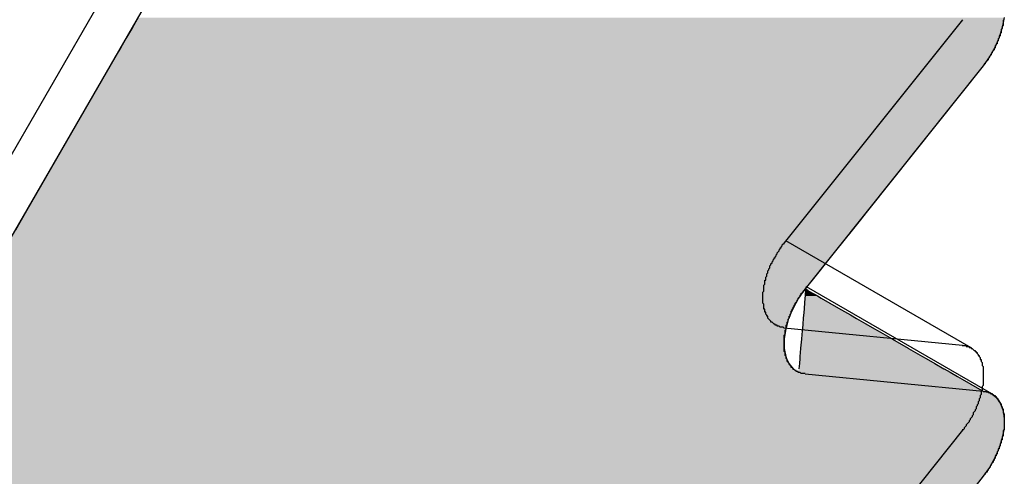
# Model space of a CAD drawing. Extents: x 23.6 to 53.2, y 17.8 to 37.
# Drawn here: x 50.8 to 50.9, y 23 to 23 of the extents above; entities that cross this region are included whole.
import ezdxf

# ---------------------------------------------------------------- set-up
doc = ezdxf.new("R2010")
doc.units = 0
doc.header["$MEASUREMENT"] = 0
doc.layers.add('GRID', color=2, linetype='CONTINUOUS')
doc.layers.add('HATCH', color=2, linetype='CONTINUOUS')

# ---------------------------------------------------------------- blocks, each defined once
blk = doc.blocks.new('*U50')
at = {"layer": 'HATCH', "linetype": 'Continuous'}
for p, q in [((50.789443, 23.037701), (50.788883, 23.036731)), ((50.875577, 23.037701), (50.875408, 23.036731)), ((50.788883, 23.036731), (50.788307, 23.035734)), ((50.875408, 23.036731), (50.875105, 23.035734)), ((50.788307, 23.035734), (50.787734, 23.034741)), ((50.875105, 23.035734), (50.874678, 23.034741)), ((50.787734, 23.034741), (50.787183, 23.033788)), ((50.874678, 23.034741), (50.87414, 23.033788)), ((50.787183, 23.033788), (50.786673, 23.032904)), ((50.87414, 23.033788), (50.87351, 23.032904)), ((50.786673, 23.032904), (50.778346, 23.01848)), ((50.87351, 23.032904), (50.861989, 23.01848)), ((50.778346, 23.01848), (50.777816, 23.017563)), ((50.861989, 23.01848), (50.861257, 23.017563)), ((50.777816, 23.017563), (50.777244, 23.016571)), ((50.861257, 23.017563), (50.860465, 23.016571)), ((50.860465, 23.016571), (50.859641, 23.015541)), ((50.859641, 23.015541), (50.858817, 23.014508)), ((50.858817, 23.014508), (50.85802, 23.013511)), ((50.85802, 23.013511), (50.85728, 23.012584)), ((50.85728, 23.012584), (50.856623, 23.011761)), ((50.856623, 23.011761), (50.856072, 23.011072)), ((50.855664, 23.01054), (50.855412, 23.010185)), ((50.855768, 23.010687), (50.855664, 23.01054)), ((50.855794, 23.010724), (50.855768, 23.010687)), ((50.855857, 23.010687), (50.855794, 23.010724)), ((50.855844, 23.01054), (50.855814, 23.010185)), ((50.855857, 23.010687), (50.855844, 23.01054)), ((50.85586, 23.010724), (50.855857, 23.010687)), ((50.856113, 23.01054), (50.855857, 23.010687)), ((50.855876, 23.010909), (50.85586, 23.010724)), ((50.855971, 23.010945), (50.855942, 23.010909)), ((50.856072, 23.011072), (50.855971, 23.010945)), ((50.856113, 23.01054), (50.85673, 23.010185)), ((50.855142, 23.009806), (50.854591, 23.008815)), ((50.855295, 23.010021), (50.855142, 23.009806)), ((50.855412, 23.010185), (50.855295, 23.010021)), ((50.855781, 23.009806), (50.855695, 23.008815)), ((50.855799, 23.010021), (50.855781, 23.009806)), ((50.855814, 23.010185), (50.855799, 23.010021)), ((50.85673, 23.010185), (50.857017, 23.010021)), ((50.857017, 23.010021), (50.85739, 23.009806)), ((50.85739, 23.009806), (50.859115, 23.008815)), ((50.854373, 23.008296), (50.854304, 23.008131)), ((50.854591, 23.008815), (50.854373, 23.008296)), ((50.85565, 23.008296), (50.855636, 23.008131)), ((50.855695, 23.008815), (50.85565, 23.008296)), ((50.859115, 23.008815), (50.860017, 23.008296)), ((50.860017, 23.008296), (50.860304, 23.008131)), ((50.854157, 23.007776), (50.854004, 23.007245)), ((50.854159, 23.007784), (50.854157, 23.007776)), ((50.854304, 23.008131), (50.854159, 23.007784)), ((50.855605, 23.007776), (50.855559, 23.007245)), ((50.855606, 23.007784), (50.855605, 23.007776)), ((50.855636, 23.008131), (50.855606, 23.007784)), ((50.860304, 23.008131), (50.860907, 23.007784)), ((50.860907, 23.007784), (50.86092, 23.007776)), ((50.86092, 23.007776), (50.861845, 23.007245)), ((50.853832, 23.006555), (50.853711, 23.005754)), ((50.853862, 23.006752), (50.853832, 23.006555)), ((50.854004, 23.007245), (50.853862, 23.006752)), ((50.8555, 23.006555), (50.85543, 23.005754)), ((50.855517, 23.006752), (50.8555, 23.006555)), ((50.855559, 23.007245), (50.855517, 23.006752)), ((50.861845, 23.007245), (50.862703, 23.006752)), ((50.862703, 23.006752), (50.863045, 23.006555)), ((50.863045, 23.006555), (50.864438, 23.005754)), ((50.853711, 23.005754), (50.853711, 23.005732)), ((50.853711, 23.005732), (50.853711, 23.004828)), ((50.855428, 23.005732), (50.85535, 23.004828)), ((50.85543, 23.005754), (50.855428, 23.005732)), ((50.864438, 23.005754), (50.864476, 23.005732)), ((50.864476, 23.005732), (50.86605, 23.004828)), ((50.853711, 23.004828), (50.853715, 23.004806)), ((50.853715, 23.004806), (50.853862, 23.004005)), ((50.855348, 23.004806), (50.855279, 23.004005)), ((50.85535, 23.004828), (50.855348, 23.004806)), ((50.86605, 23.004828), (50.866088, 23.004806)), ((50.866088, 23.004806), (50.867482, 23.004005)), ((50.853862, 23.004005), (50.853946, 23.003808)), ((50.853946, 23.003808), (50.854159, 23.003315)), ((50.855262, 23.003808), (50.855219, 23.003315)), ((50.855279, 23.004005), (50.855262, 23.003808)), ((50.867482, 23.004005), (50.867823, 23.003808)), ((50.867823, 23.003808), (50.868681, 23.003315)), ((50.854159, 23.003315), (50.854591, 23.002783)), ((50.854591, 23.002783), (50.854603, 23.002776)), ((50.855173, 23.002783), (50.855172, 23.002776)), ((50.855219, 23.003315), (50.855173, 23.002783)), ((50.868681, 23.003315), (50.869606, 23.002783)), ((50.869606, 23.002783), (50.869619, 23.002776)), ((50.869619, 23.002776), (50.870223, 23.002429)), ((50.870223, 23.002429), (50.870945, 23.002014)), ((50.870945, 23.002014), (50.871412, 23.001745)), ((50.871412, 23.001745), (50.873137, 23.000754)), ((50.873137, 23.000754), (50.87351, 23.000539)), ((50.87351, 23.000539), (50.873961, 23.000449)), ((50.873961, 23.000449), (50.874369, 23.00027)), ((50.874369, 23.00027), (50.874865, 22.999869)), ((50.874865, 22.999869), (50.874886, 22.999836)), ((50.874886, 22.999836), (50.875243, 22.999308)), ((50.875243, 22.999308), (50.875493, 22.998606)), ((50.875493, 22.998606), (50.875606, 22.997786)), ((50.875606, 22.997786), (50.875577, 22.996876)), ((50.875577, 22.996876), (50.875408, 22.995906)), ((50.875408, 22.995906), (50.875105, 22.994909)), ((50.875105, 22.994909), (50.874678, 22.993917)), ((50.874678, 22.993917), (50.87414, 22.992963)), ((50.87414, 22.992963), (50.87351, 22.99208)), ((50.87351, 22.99208), (50.861989, 22.977655))]:
    blk.add_line(p, q, dxfattribs=at)
for points in [[(50.789443, 23.037701), (50.788883, 23.036731), (50.875408, 23.036731)], [(50.788883, 23.036731), (50.788307, 23.035734), (50.875105, 23.035734)], [(50.788307, 23.035734), (50.787734, 23.034741), (50.874678, 23.034741)], [(50.787734, 23.034741), (50.787183, 23.033788), (50.87414, 23.033788)], [(50.787183, 23.033788), (50.786673, 23.032904), (50.87351, 23.032904)], [(50.786673, 23.032904), (50.778346, 23.01848), (50.861989, 23.01848)], [(50.778346, 23.01848), (50.777816, 23.017563), (50.861257, 23.017563)], [(50.777816, 23.017563), (50.777244, 23.016571), (50.860465, 23.016571)], [(50.777244, 23.016571), (50.776649, 23.015541), (50.859641, 23.015541)], [(50.776649, 23.015541), (50.776053, 23.014508), (50.858817, 23.014508)], [(50.776053, 23.014508), (50.775477, 23.013511), (50.85802, 23.013511)], [(50.775477, 23.013511), (50.774942, 23.012584), (50.85728, 23.012584)], [(50.774942, 23.012584), (50.774467, 23.011761), (50.856623, 23.011761)], [(50.774467, 23.011761), (50.774068, 23.011072), (50.856072, 23.011072)], [(50.773761, 23.01054), (50.773557, 23.010185), (50.855412, 23.010185)], [(50.773846, 23.010687), (50.773761, 23.01054), (50.855664, 23.01054)], [(50.773867, 23.010724), (50.773846, 23.010687), (50.855768, 23.010687)], [(50.773974, 23.010909), (50.773867, 23.010724), (50.85586, 23.010724)], [(50.773995, 23.010945), (50.773974, 23.010909), (50.855876, 23.010909)], [(50.774068, 23.011072), (50.773995, 23.010945), (50.855971, 23.010945)], [(50.855844, 23.01054), (50.855814, 23.010185), (50.85673, 23.010185)], [(50.855857, 23.010687), (50.855844, 23.01054), (50.856113, 23.01054)], [(50.773338, 23.009806), (50.772765, 23.008815), (50.854591, 23.008815)], [(50.773461, 23.010021), (50.773338, 23.009806), (50.855142, 23.009806)], [(50.773557, 23.010185), (50.773461, 23.010021), (50.855295, 23.010021)], [(50.855781, 23.009806), (50.855695, 23.008815), (50.859115, 23.008815)], [(50.855799, 23.010021), (50.855781, 23.009806), (50.85739, 23.009806)], [(50.855814, 23.010185), (50.855799, 23.010021), (50.857017, 23.010021)], [(50.772466, 23.008296), (50.772371, 23.008131), (50.854304, 23.008131)], [(50.772765, 23.008815), (50.772466, 23.008296), (50.854373, 23.008296)], [(50.85565, 23.008296), (50.855636, 23.008131), (50.860304, 23.008131)], [(50.855695, 23.008815), (50.85565, 23.008296), (50.860017, 23.008296)], [(50.772166, 23.007776), (50.771859, 23.007245), (50.854004, 23.007245)], [(50.77217, 23.007784), (50.772166, 23.007776), (50.854157, 23.007776)], [(50.772371, 23.008131), (50.77217, 23.007784), (50.854159, 23.007784)], [(50.855605, 23.007776), (50.855559, 23.007245), (50.861845, 23.007245)], [(50.855606, 23.007784), (50.855605, 23.007776), (50.86092, 23.007776)], [(50.855636, 23.008131), (50.855606, 23.007784), (50.860907, 23.007784)], [(50.771461, 23.006555), (50.770998, 23.005754), (50.853711, 23.005754)], [(50.771574, 23.006752), (50.771461, 23.006555), (50.853832, 23.006555)], [(50.771859, 23.007245), (50.771574, 23.006752), (50.853862, 23.006752)], [(50.8555, 23.006555), (50.85543, 23.005754), (50.864438, 23.005754)], [(50.855517, 23.006752), (50.8555, 23.006555), (50.863045, 23.006555)], [(50.855559, 23.007245), (50.855517, 23.006752), (50.862703, 23.006752)], [(50.770986, 23.005732), (50.770463, 23.004828), (50.853711, 23.004828)], [(50.770998, 23.005754), (50.770986, 23.005732), (50.853711, 23.005732)], [(50.855428, 23.005732), (50.85535, 23.004828), (50.86605, 23.004828)], [(50.85543, 23.005754), (50.855428, 23.005732), (50.864476, 23.005732)], [(50.770451, 23.004806), (50.769988, 23.004005), (50.853862, 23.004005)], [(50.770463, 23.004828), (50.770451, 23.004806), (50.853715, 23.004806)], [(50.855348, 23.004806), (50.855279, 23.004005), (50.867482, 23.004005)], [(50.85535, 23.004828), (50.855348, 23.004806), (50.866088, 23.004806)], [(50.769875, 23.003808), (50.76959, 23.003315), (50.854159, 23.003315)], [(50.769988, 23.004005), (50.769875, 23.003808), (50.853946, 23.003808)], [(50.855262, 23.003808), (50.855219, 23.003315), (50.868681, 23.003315)], [(50.855279, 23.004005), (50.855262, 23.003808), (50.867823, 23.003808)], [(50.769078, 23.002429), (50.768839, 23.002014), (50.870945, 23.002014)], [(50.769279, 23.002776), (50.769078, 23.002429), (50.855142, 23.002429)], [(50.769283, 23.002783), (50.769279, 23.002776), (50.854603, 23.002776)], [(50.76959, 23.003315), (50.769283, 23.002783), (50.854591, 23.002783)], [(50.855172, 23.002776), (50.855142, 23.002429), (50.870223, 23.002429)], [(50.855173, 23.002783), (50.855172, 23.002776), (50.869619, 23.002776)], [(50.855219, 23.003315), (50.855173, 23.002783), (50.869606, 23.002783)], [(50.768839, 23.002014), (50.768839, 23.001745), (50.871412, 23.001745)], [(50.768839, 23.001745), (50.768839, 23.000754), (50.873137, 23.000754)], [(50.768839, 23.000754), (50.768839, 23.000539), (50.87351, 23.000539)], [(50.768839, 23.000539), (50.768839, 23.000449), (50.873961, 23.000449)], [(50.768839, 23.000449), (50.768839, 23.00027), (50.874369, 23.00027)], [(50.768839, 23.00027), (50.768839, 22.999869), (50.874865, 22.999869)], [(50.768839, 22.999869), (50.768839, 22.999836), (50.874886, 22.999836)], [(50.768839, 22.999836), (50.768839, 22.999308), (50.875243, 22.999308)], [(50.768839, 22.999308), (50.768839, 22.998606), (50.875493, 22.998606)], [(50.768839, 22.998606), (50.768839, 22.997786), (50.875606, 22.997786)], [(50.768839, 22.997786), (50.768839, 22.996876), (50.875577, 22.996876)], [(50.768839, 22.996876), (50.768839, 22.995906), (50.875408, 22.995906)], [(50.768839, 22.995906), (50.768839, 22.994909), (50.875105, 22.994909)], [(50.768839, 22.994909), (50.768839, 22.993917), (50.874678, 22.993917)], [(50.768839, 22.993917), (50.768839, 22.992963), (50.87414, 22.992963)], [(50.768839, 22.992963), (50.768839, 22.99208), (50.87351, 22.99208)], [(50.768839, 22.99208), (50.768839, 22.977655), (50.861989, 22.977655)]]:
    blk.add_solid(points, dxfattribs=at)
at = {"layer": 'HATCH', "linetype": 'Continuous', "extrusion": (0, 0, -1)}
for points in [[(-50.789443, 23.037701), (-50.875577, 23.037701), (-50.875408, 23.036731)], [(-50.788883, 23.036731), (-50.875408, 23.036731), (-50.875105, 23.035734)], [(-50.788307, 23.035734), (-50.875105, 23.035734), (-50.874678, 23.034741)], [(-50.787734, 23.034741), (-50.874678, 23.034741), (-50.87414, 23.033788)], [(-50.787183, 23.033788), (-50.87414, 23.033788), (-50.87351, 23.032904)], [(-50.786673, 23.032904), (-50.87351, 23.032904), (-50.861989, 23.01848)], [(-50.778346, 23.01848), (-50.861989, 23.01848), (-50.861257, 23.017563)], [(-50.777816, 23.017563), (-50.861257, 23.017563), (-50.860465, 23.016571)], [(-50.777244, 23.016571), (-50.860465, 23.016571), (-50.859641, 23.015541)], [(-50.776649, 23.015541), (-50.859641, 23.015541), (-50.858817, 23.014508)], [(-50.776053, 23.014508), (-50.858817, 23.014508), (-50.85802, 23.013511)], [(-50.775477, 23.013511), (-50.85802, 23.013511), (-50.85728, 23.012584)], [(-50.774942, 23.012584), (-50.85728, 23.012584), (-50.856623, 23.011761)], [(-50.774467, 23.011761), (-50.856623, 23.011761), (-50.856072, 23.011072)], [(-50.773761, 23.01054), (-50.855664, 23.01054), (-50.855412, 23.010185)], [(-50.773846, 23.010687), (-50.855768, 23.010687), (-50.855664, 23.01054)], [(-50.773867, 23.010724), (-50.855794, 23.010724), (-50.855768, 23.010687)], [(-50.773974, 23.010909), (-50.855876, 23.010909), (-50.85586, 23.010724)], [(-50.773995, 23.010945), (-50.855879, 23.010945), (-50.855876, 23.010909)], [(-50.774068, 23.011072), (-50.856072, 23.011072), (-50.855971, 23.010945)], [(-50.855794, 23.010724), (-50.85586, 23.010724), (-50.855857, 23.010687)], [(-50.855844, 23.01054), (-50.856113, 23.01054), (-50.85673, 23.010185)], [(-50.855879, 23.010945), (-50.855971, 23.010945), (-50.855942, 23.010909)], [(-50.773338, 23.009806), (-50.855142, 23.009806), (-50.854591, 23.008815)], [(-50.773461, 23.010021), (-50.855295, 23.010021), (-50.855142, 23.009806)], [(-50.773557, 23.010185), (-50.855412, 23.010185), (-50.855295, 23.010021)], [(-50.855781, 23.009806), (-50.85739, 23.009806), (-50.859115, 23.008815)], [(-50.855799, 23.010021), (-50.857017, 23.010021), (-50.85739, 23.009806)], [(-50.855814, 23.010185), (-50.85673, 23.010185), (-50.857017, 23.010021)], [(-50.772466, 23.008296), (-50.854373, 23.008296), (-50.854304, 23.008131)], [(-50.772765, 23.008815), (-50.854591, 23.008815), (-50.854373, 23.008296)], [(-50.85565, 23.008296), (-50.860017, 23.008296), (-50.860304, 23.008131)], [(-50.855695, 23.008815), (-50.859115, 23.008815), (-50.860017, 23.008296)], [(-50.772166, 23.007776), (-50.854157, 23.007776), (-50.854004, 23.007245)], [(-50.77217, 23.007784), (-50.854159, 23.007784), (-50.854157, 23.007776)], [(-50.772371, 23.008131), (-50.854304, 23.008131), (-50.854159, 23.007784)], [(-50.855605, 23.007776), (-50.86092, 23.007776), (-50.861845, 23.007245)], [(-50.855606, 23.007784), (-50.860907, 23.007784), (-50.86092, 23.007776)], [(-50.855636, 23.008131), (-50.860304, 23.008131), (-50.860907, 23.007784)], [(-50.771461, 23.006555), (-50.853832, 23.006555), (-50.853711, 23.005754)], [(-50.771574, 23.006752), (-50.853862, 23.006752), (-50.853832, 23.006555)], [(-50.771859, 23.007245), (-50.854004, 23.007245), (-50.853862, 23.006752)], [(-50.8555, 23.006555), (-50.863045, 23.006555), (-50.864438, 23.005754)], [(-50.855517, 23.006752), (-50.862703, 23.006752), (-50.863045, 23.006555)], [(-50.855559, 23.007245), (-50.861845, 23.007245), (-50.862703, 23.006752)], [(-50.770986, 23.005732), (-50.853711, 23.005732), (-50.853711, 23.004828)], [(-50.770998, 23.005754), (-50.853711, 23.005754), (-50.853711, 23.005732)], [(-50.855428, 23.005732), (-50.864476, 23.005732), (-50.86605, 23.004828)], [(-50.85543, 23.005754), (-50.864438, 23.005754), (-50.864476, 23.005732)], [(-50.770451, 23.004806), (-50.853715, 23.004806), (-50.853862, 23.004005)], [(-50.770463, 23.004828), (-50.853711, 23.004828), (-50.853715, 23.004806)], [(-50.855348, 23.004806), (-50.866088, 23.004806), (-50.867482, 23.004005)], [(-50.85535, 23.004828), (-50.86605, 23.004828), (-50.866088, 23.004806)], [(-50.769875, 23.003808), (-50.853946, 23.003808), (-50.854159, 23.003315)], [(-50.769988, 23.004005), (-50.853862, 23.004005), (-50.853946, 23.003808)], [(-50.855262, 23.003808), (-50.867823, 23.003808), (-50.868681, 23.003315)], [(-50.855279, 23.004005), (-50.867482, 23.004005), (-50.867823, 23.003808)], [(-50.769078, 23.002429), (-50.870223, 23.002429), (-50.870945, 23.002014)], [(-50.769279, 23.002776), (-50.854603, 23.002776), (-50.855142, 23.002429)], [(-50.769283, 23.002783), (-50.854591, 23.002783), (-50.854603, 23.002776)], [(-50.76959, 23.003315), (-50.854159, 23.003315), (-50.854591, 23.002783)], [(-50.855172, 23.002776), (-50.869619, 23.002776), (-50.870223, 23.002429)], [(-50.855173, 23.002783), (-50.869606, 23.002783), (-50.869619, 23.002776)], [(-50.855219, 23.003315), (-50.868681, 23.003315), (-50.869606, 23.002783)], [(-50.768839, 23.002014), (-50.870945, 23.002014), (-50.871412, 23.001745)], [(-50.768839, 23.001745), (-50.871412, 23.001745), (-50.873137, 23.000754)], [(-50.768839, 23.000754), (-50.873137, 23.000754), (-50.87351, 23.000539)], [(-50.768839, 23.000539), (-50.87351, 23.000539), (-50.873961, 23.000449)], [(-50.768839, 23.000449), (-50.873961, 23.000449), (-50.874369, 23.00027)], [(-50.768839, 23.00027), (-50.874369, 23.00027), (-50.874865, 22.999869)], [(-50.768839, 22.999869), (-50.874865, 22.999869), (-50.874886, 22.999836)], [(-50.768839, 22.999836), (-50.874886, 22.999836), (-50.875243, 22.999308)], [(-50.768839, 22.999308), (-50.875243, 22.999308), (-50.875493, 22.998606)], [(-50.768839, 22.998606), (-50.875493, 22.998606), (-50.875606, 22.997786)], [(-50.768839, 22.997786), (-50.875606, 22.997786), (-50.875577, 22.996876)], [(-50.768839, 22.996876), (-50.875577, 22.996876), (-50.875408, 22.995906)], [(-50.768839, 22.995906), (-50.875408, 22.995906), (-50.875105, 22.994909)], [(-50.768839, 22.994909), (-50.875105, 22.994909), (-50.874678, 22.993917)], [(-50.768839, 22.993917), (-50.874678, 22.993917), (-50.87414, 22.992963)], [(-50.768839, 22.992963), (-50.87414, 22.992963), (-50.87351, 22.99208)], [(-50.768839, 22.99208), (-50.87351, 22.99208), (-50.861989, 22.977655)]]:
    blk.add_solid(points, dxfattribs=at)

msp = doc.modelspace()

# ---------------------------------------------------------------- linework, layer by layer
at = {"layer": 'GRID', "extrusion": (-1.13e-14, 0.816497, 0.57735)}
for p, q in [((50.766768, 23.006592), (50.802123, 23.067829)), ((50.768839, 23.002014), (50.804194, 23.063251)), ((50.871439, 23.037482), (50.853723, 23.015301)), ((50.87351, 23.032904), (50.855794, 23.010724)), ((50.872298, 23.004848), (50.853871, 23.015487)), ((50.874369, 23.00027), (50.855942, 23.010909)), ((50.853723, 23.006842), (50.871439, 23.005117)), ((50.855794, 23.002264), (50.87351, 23.000539)), ((50.871439, 22.996657), (50.853723, 22.974476))]:
    msp.add_line(p, q, dxfattribs=at)
at = {"layer": 'GRID'}
for points in [[(50.8756, 23.0375, 0), (50.8755, 23.0374, 0), (50.8755, 23.0374, 0), (50.8755, 23.0373, 0), (50.8755, 23.0372, 0), (50.8755, 23.0371, 0), (50.8755, 23.037, 0), (50.8755, 23.0369, 0), (50.8754, 23.0368, 0), (50.8754, 23.0367, 0), (50.8754, 23.0367, 0), (50.8754, 23.0366, 0), (50.8753, 23.0365, 0), (50.8753, 23.0364, 0), (50.8753, 23.0363, 0), (50.8753, 23.0362, 0), (50.8752, 23.0361, 0), (50.8752, 23.036, 0), (50.8752, 23.0359, 0), (50.8751, 23.0359, 0), (50.8751, 23.0358, 0), (50.8751, 23.0357, 0), (50.875, 23.0356, 0), (50.875, 23.0355, 0), (50.875, 23.0354, 0), (50.8749, 23.0353, 0), (50.8749, 23.0352, 0), (50.8749, 23.0351, 0), (50.8748, 23.0351, 0), (50.8748, 23.035, 0), (50.8747, 23.0349, 0), (50.8747, 23.0348, 0), (50.8747, 23.0347, 0), (50.8746, 23.0346, 0), (50.8746, 23.0345, 0), (50.8745, 23.0344, 0), (50.8745, 23.0344, 0), (50.8744, 23.0343, 0), (50.8744, 23.0342, 0), (50.8743, 23.0341, 0), (50.8743, 23.034, 0), (50.8742, 23.0339, 0), (50.8742, 23.0339, 0), (50.8741, 23.0338, 0), (50.8741, 23.0337, 0), (50.874, 23.0336, 0), (50.874, 23.0335, 0), (50.8739, 23.0334, 0), (50.8739, 23.0334, 0), (50.8738, 23.0333, 0), (50.8737, 23.0332, 0), (50.8737, 23.0331, 0), (50.8736, 23.0331, 0), (50.8736, 23.033, 0), (50.8735, 23.0329, 0)], [(50.8537, 23.0068, 0), (50.8537, 23.0068, 0), (50.8536, 23.0069, 0), (50.8535, 23.0069, 0), (50.8535, 23.0069, 0), (50.8534, 23.0069, 0), (50.8534, 23.0069, 0), (50.8533, 23.0069, 0), (50.8533, 23.0069, 0), (50.8532, 23.007, 0), (50.8532, 23.007, 0), (50.8531, 23.007, 0), (50.8531, 23.007, 0), (50.853, 23.007, 0), (50.853, 23.0071, 0), (50.8529, 23.0071, 0), (50.8529, 23.0071, 0), (50.8528, 23.0071, 0), (50.8528, 23.0072, 0), (50.8527, 23.0072, 0), (50.8527, 23.0072, 0), (50.8526, 23.0073, 0), (50.8526, 23.0073, 0), (50.8525, 23.0074, 0), (50.8525, 23.0074, 0), (50.8524, 23.0074, 0), (50.8524, 23.0075, 0), (50.8524, 23.0075, 0), (50.8523, 23.0076, 0), (50.8523, 23.0076, 0), (50.8523, 23.0076, 0), (50.8522, 23.0077, 0), (50.8522, 23.0077, 0), (50.8521, 23.0078, 0), (50.8521, 23.0078, 0), (50.8521, 23.0079, 0), (50.8521, 23.008, 0), (50.852, 23.008, 0), (50.852, 23.0081, 0), (50.852, 23.0081, 0), (50.8519, 23.0082, 0), (50.8519, 23.0082, 0), (50.8519, 23.0083, 0), (50.8519, 23.0084, 0), (50.8518, 23.0084, 0), (50.8518, 23.0085, 0), (50.8518, 23.0085, 0), (50.8518, 23.0086, 0), (50.8518, 23.0087, 0), (50.8517, 23.0087, 0), (50.8517, 23.0088, 0), (50.8517, 23.0089, 0), (50.8517, 23.009, 0), (50.8517, 23.009, 0), (50.8517, 23.0091, 0), (50.8517, 23.0092, 0), (50.8517, 23.0092, 0), (50.8516, 23.0093, 0), (50.8516, 23.0094, 0), (50.8516, 23.0095, 0), (50.8516, 23.0095, 0), (50.8516, 23.0096, 0), (50.8516, 23.0097, 0), (50.8516, 23.0098, 0), (50.8516, 23.0099, 0), (50.8516, 23.0099, 0), (50.8516, 23.01, 0), (50.8516, 23.0101, 0), (50.8516, 23.0102, 0), (50.8516, 23.0103, 0), (50.8516, 23.0103, 0), (50.8516, 23.0104, 0), (50.8517, 23.0105, 0), (50.8517, 23.0106, 0), (50.8517, 23.0107, 0), (50.8517, 23.0108, 0), (50.8517, 23.0109, 0), (50.8517, 23.0109, 0), (50.8517, 23.011, 0), (50.8517, 23.0111, 0), (50.8518, 23.0112, 0), (50.8518, 23.0113, 0), (50.8518, 23.0114, 0), (50.8518, 23.0115, 0), (50.8518, 23.0116, 0), (50.8519, 23.0116, 0), (50.8519, 23.0117, 0), (50.8519, 23.0118, 0), (50.8519, 23.0119, 0), (50.852, 23.012, 0), (50.852, 23.0121, 0), (50.852, 23.0122, 0), (50.8521, 23.0123, 0), (50.8521, 23.0124, 0), (50.8521, 23.0124, 0), (50.8521, 23.0125, 0), (50.8522, 23.0126, 0), (50.8522, 23.0127, 0), (50.8523, 23.0128, 0), (50.8523, 23.0129, 0), (50.8523, 23.013, 0), (50.8524, 23.0131, 0), (50.8524, 23.0132, 0), (50.8524, 23.0132, 0), (50.8525, 23.0133, 0), (50.8525, 23.0134, 0), (50.8526, 23.0135, 0), (50.8526, 23.0136, 0), (50.8527, 23.0137, 0), (50.8527, 23.0138, 0), (50.8528, 23.0138, 0), (50.8528, 23.0139, 0), (50.8529, 23.014, 0), (50.8529, 23.0141, 0), (50.853, 23.0142, 0), (50.853, 23.0143, 0), (50.8531, 23.0144, 0), (50.8531, 23.0144, 0), (50.8532, 23.0145, 0), (50.8532, 23.0146, 0), (50.8533, 23.0147, 0), (50.8533, 23.0148, 0), (50.8534, 23.0148, 0), (50.8534, 23.0149, 0), (50.8535, 23.015, 0), (50.8535, 23.0151, 0), (50.8536, 23.0152, 0), (50.8537, 23.0152, 0), (50.8537, 23.0153, 0)], [(50.8558, 23.0023, 0), (50.8557, 23.0023, 0), (50.8557, 23.0023, 0), (50.8556, 23.0023, 0), (50.8556, 23.0023, 0), (50.8555, 23.0023, 0), (50.8554, 23.0023, 0), (50.8554, 23.0023, 0), (50.8553, 23.0024, 0), (50.8553, 23.0024, 0), (50.8552, 23.0024, 0), (50.8552, 23.0024, 0), (50.8551, 23.0024, 0), (50.8551, 23.0025, 0), (50.855, 23.0025, 0), (50.855, 23.0025, 0), (50.8549, 23.0025, 0), (50.8549, 23.0026, 0), (50.8548, 23.0026, 0), (50.8548, 23.0026, 0), (50.8547, 23.0027, 0), (50.8547, 23.0027, 0), (50.8546, 23.0027, 0), (50.8546, 23.0028, 0), (50.8546, 23.0028, 0), (50.8545, 23.0029, 0), (50.8545, 23.0029, 0), (50.8544, 23.0029, 0), (50.8544, 23.003, 0), (50.8544, 23.003, 0), (50.8543, 23.0031, 0), (50.8543, 23.0031, 0), (50.8543, 23.0032, 0), (50.8542, 23.0032, 0), (50.8542, 23.0033, 0), (50.8542, 23.0033, 0), (50.8541, 23.0034, 0), (50.8541, 23.0034, 0), (50.8541, 23.0035, 0), (50.854, 23.0035, 0), (50.854, 23.0036, 0), (50.854, 23.0037, 0), (50.854, 23.0037, 0), (50.8539, 23.0038, 0), (50.8539, 23.0038, 0), (50.8539, 23.0039, 0), (50.8539, 23.004, 0), (50.8539, 23.004, 0), (50.8538, 23.0041, 0), (50.8538, 23.0042, 0), (50.8538, 23.0042, 0), (50.8538, 23.0043, 0), (50.8538, 23.0044, 0), (50.8538, 23.0044, 0), (50.8537, 23.0045, 0), (50.8537, 23.0046, 0), (50.8537, 23.0047, 0), (50.8537, 23.0047, 0), (50.8537, 23.0048, 0), (50.8537, 23.0049, 0), (50.8537, 23.005, 0), (50.8537, 23.005, 0), (50.8537, 23.0051, 0), (50.8537, 23.0052, 0), (50.8537, 23.0053, 0), (50.8537, 23.0054, 0), (50.8537, 23.0054, 0), (50.8537, 23.0055, 0), (50.8537, 23.0056, 0), (50.8537, 23.0057, 0), (50.8537, 23.0058, 0), (50.8537, 23.0059, 0), (50.8537, 23.0059, 0), (50.8537, 23.006, 0), (50.8537, 23.0061, 0), (50.8538, 23.0062, 0), (50.8538, 23.0063, 0), (50.8538, 23.0064, 0), (50.8538, 23.0065, 0), (50.8538, 23.0065, 0), (50.8538, 23.0066, 0), (50.8539, 23.0067, 0), (50.8539, 23.0068, 0), (50.8539, 23.0069, 0), (50.8539, 23.007, 0), (50.8539, 23.0071, 0), (50.854, 23.0072, 0), (50.854, 23.0072, 0), (50.854, 23.0073, 0), (50.854, 23.0074, 0), (50.8541, 23.0075, 0), (50.8541, 23.0076, 0), (50.8541, 23.0077, 0), (50.8542, 23.0078, 0), (50.8542, 23.0079, 0), (50.8542, 23.008, 0), (50.8543, 23.008, 0), (50.8543, 23.0081, 0), (50.8543, 23.0082, 0), (50.8544, 23.0083, 0), (50.8544, 23.0084, 0), (50.8544, 23.0085, 0), (50.8545, 23.0086, 0), (50.8545, 23.0087, 0), (50.8546, 23.0088, 0), (50.8546, 23.0088, 0), (50.8546, 23.0089, 0), (50.8547, 23.009, 0), (50.8547, 23.0091, 0), (50.8548, 23.0092, 0), (50.8548, 23.0093, 0), (50.8549, 23.0094, 0), (50.8549, 23.0094, 0), (50.855, 23.0095, 0), (50.855, 23.0096, 0), (50.8551, 23.0097, 0), (50.8551, 23.0098, 0), (50.8552, 23.0099, 0), (50.8552, 23.0099, 0), (50.8553, 23.01, 0), (50.8553, 23.0101, 0), (50.8554, 23.0102, 0), (50.8554, 23.0103, 0), (50.8555, 23.0103, 0), (50.8556, 23.0104, 0), (50.8556, 23.0105, 0), (50.8557, 23.0106, 0), (50.8557, 23.0106, 0), (50.8558, 23.0107, 0)], [(50.8714, 23.0051, 0), (50.8715, 23.0051, 0), (50.8716, 23.0051, 0), (50.8716, 23.0051, 0), (50.8717, 23.0051, 0), (50.8717, 23.0051, 0), (50.8718, 23.0051, 0), (50.8718, 23.005, 0), (50.8719, 23.005, 0), (50.872, 23.005, 0), (50.872, 23.005, 0), (50.8721, 23.005, 0), (50.8721, 23.0049, 0), (50.8722, 23.0049, 0), (50.8722, 23.0049, 0), (50.8723, 23.0049, 0), (50.8723, 23.0048, 0), (50.8724, 23.0048, 0), (50.8724, 23.0048, 0), (50.8725, 23.0047, 0), (50.8725, 23.0047, 0), (50.8725, 23.0047, 0), (50.8726, 23.0046, 0), (50.8726, 23.0046, 0), (50.8727, 23.0046, 0), (50.8727, 23.0045, 0), (50.8728, 23.0045, 0), (50.8728, 23.0044, 0), (50.8728, 23.0044, 0), (50.8729, 23.0044, 0), (50.8729, 23.0043, 0), (50.8729, 23.0043, 0), (50.873, 23.0042, 0), (50.873, 23.0042, 0), (50.873, 23.0041, 0), (50.8731, 23.0041, 0), (50.8731, 23.004, 0), (50.8731, 23.004, 0), (50.8732, 23.0039, 0), (50.8732, 23.0038, 0), (50.8732, 23.0038, 0), (50.8732, 23.0037, 0), (50.8733, 23.0037, 0), (50.8733, 23.0036, 0), (50.8733, 23.0035, 0), (50.8733, 23.0035, 0), (50.8734, 23.0034, 0), (50.8734, 23.0033, 0), (50.8734, 23.0033, 0), (50.8734, 23.0032, 0), (50.8734, 23.0031, 0), (50.8734, 23.0031, 0), (50.8735, 23.003, 0), (50.8735, 23.0029, 0), (50.8735, 23.0029, 0), (50.8735, 23.0028, 0), (50.8735, 23.0027, 0), (50.8735, 23.0026, 0), (50.8735, 23.0026, 0), (50.8735, 23.0025, 0), (50.8735, 23.0024, 0), (50.8735, 23.0023, 0), (50.8735, 23.0023, 0), (50.8735, 23.0022, 0), (50.8735, 23.0021, 0), (50.8735, 23.002, 0), (50.8735, 23.0019, 0), (50.8735, 23.0019, 0), (50.8735, 23.0018, 0), (50.8735, 23.0017, 0), (50.8735, 23.0016, 0), (50.8735, 23.0015, 0), (50.8735, 23.0014, 0), (50.8735, 23.0014, 0), (50.8735, 23.0013, 0), (50.8735, 23.0012, 0), (50.8735, 23.0011, 0), (50.8734, 23.001, 0), (50.8734, 23.0009, 0), (50.8734, 23.0008, 0), (50.8734, 23.0008, 0), (50.8734, 23.0007, 0), (50.8734, 23.0006, 0), (50.8733, 23.0005, 0), (50.8733, 23.0004, 0), (50.8733, 23.0003, 0), (50.8733, 23.0002, 0), (50.8732, 23.0001, 0), (50.8732, 23.0001, 0), (50.8732, 23, 0), (50.8732, 22.9999, 0), (50.8731, 22.9998, 0), (50.8731, 22.9997, 0), (50.8731, 22.9996, 0), (50.873, 22.9995, 0), (50.873, 22.9994, 0), (50.873, 22.9993, 0), (50.8729, 22.9992, 0), (50.8729, 22.9992, 0), (50.8729, 22.9991, 0), (50.8728, 22.999, 0), (50.8728, 22.9989, 0), (50.8728, 22.9988, 0), (50.8727, 22.9987, 0), (50.8727, 22.9986, 0), (50.8726, 22.9985, 0), (50.8726, 22.9985, 0), (50.8725, 22.9984, 0), (50.8725, 22.9983, 0), (50.8725, 22.9982, 0), (50.8724, 22.9981, 0), (50.8724, 22.998, 0), (50.8723, 22.9979, 0), (50.8723, 22.9979, 0), (50.8722, 22.9978, 0), (50.8722, 22.9977, 0), (50.8721, 22.9976, 0), (50.8721, 22.9975, 0), (50.872, 22.9974, 0), (50.872, 22.9974, 0), (50.8719, 22.9973, 0), (50.8718, 22.9972, 0), (50.8718, 22.9971, 0), (50.8717, 22.997, 0), (50.8717, 22.997, 0), (50.8716, 22.9969, 0), (50.8716, 22.9968, 0), (50.8715, 22.9967, 0), (50.8714, 22.9967, 0)], [(50.8735, 23.0005, 0), (50.8736, 23.0005, 0), (50.8736, 23.0005, 0), (50.8737, 23.0005, 0), (50.8737, 23.0005, 0), (50.8738, 23.0005, 0), (50.8739, 23.0005, 0), (50.8739, 23.0005, 0), (50.874, 23.0004, 0), (50.874, 23.0004, 0), (50.8741, 23.0004, 0), (50.8741, 23.0004, 0), (50.8742, 23.0004, 0), (50.8742, 23.0003, 0), (50.8743, 23.0003, 0), (50.8743, 23.0003, 0), (50.8744, 23.0003, 0), (50.8744, 23.0002, 0), (50.8745, 23.0002, 0), (50.8745, 23.0002, 0), (50.8746, 23.0001, 0), (50.8746, 23.0001, 0), (50.8747, 23.0001, 0), (50.8747, 23, 0), (50.8747, 23, 0), (50.8748, 23, 0), (50.8748, 22.9999, 0), (50.8749, 22.9999, 0), (50.8749, 22.9998, 0), (50.8749, 22.9998, 0), (50.875, 22.9997, 0), (50.875, 22.9997, 0), (50.875, 22.9996, 0), (50.8751, 22.9996, 0), (50.8751, 22.9995, 0), (50.8751, 22.9995, 0), (50.8752, 22.9994, 0), (50.8752, 22.9994, 0), (50.8752, 22.9993, 0), (50.8753, 22.9993, 0), (50.8753, 22.9992, 0), (50.8753, 22.9991, 0), (50.8753, 22.9991, 0), (50.8754, 22.999, 0), (50.8754, 22.999, 0), (50.8754, 22.9989, 0), (50.8754, 22.9988, 0), (50.8755, 22.9988, 0), (50.8755, 22.9987, 0), (50.8755, 22.9986, 0), (50.8755, 22.9986, 0), (50.8755, 22.9985, 0), (50.8755, 22.9984, 0), (50.8755, 22.9984, 0), (50.8756, 22.9983, 0), (50.8756, 22.9982, 0), (50.8756, 22.9981, 0), (50.8756, 22.9981, 0), (50.8756, 22.998, 0), (50.8756, 22.9979, 0), (50.8756, 22.9978, 0), (50.8756, 22.9978, 0), (50.8756, 22.9977, 0), (50.8756, 22.9976, 0), (50.8756, 22.9975, 0), (50.8756, 22.9974, 0), (50.8756, 22.9974, 0), (50.8756, 22.9973, 0), (50.8756, 22.9972, 0), (50.8756, 22.9971, 0), (50.8756, 22.997, 0), (50.8756, 22.997, 0), (50.8756, 22.9969, 0), (50.8756, 22.9968, 0), (50.8756, 22.9967, 0), (50.8755, 22.9966, 0), (50.8755, 22.9965, 0), (50.8755, 22.9964, 0), (50.8755, 22.9964, 0), (50.8755, 22.9963, 0), (50.8755, 22.9962, 0), (50.8755, 22.9961, 0), (50.8754, 22.996, 0), (50.8754, 22.9959, 0), (50.8754, 22.9958, 0), (50.8754, 22.9957, 0), (50.8753, 22.9957, 0), (50.8753, 22.9956, 0), (50.8753, 22.9955, 0), (50.8753, 22.9954, 0), (50.8752, 22.9953, 0), (50.8752, 22.9952, 0), (50.8752, 22.9951, 0), (50.8751, 22.995, 0), (50.8751, 22.9949, 0), (50.8751, 22.9948, 0), (50.875, 22.9948, 0), (50.875, 22.9947, 0), (50.875, 22.9946, 0), (50.8749, 22.9945, 0), (50.8749, 22.9944, 0), (50.8749, 22.9943, 0), (50.8748, 22.9942, 0), (50.8748, 22.9941, 0), (50.8747, 22.9941, 0), (50.8747, 22.994, 0), (50.8747, 22.9939, 0), (50.8746, 22.9938, 0), (50.8746, 22.9937, 0), (50.8745, 22.9936, 0), (50.8745, 22.9935, 0), (50.8744, 22.9934, 0), (50.8744, 22.9934, 0), (50.8743, 22.9933, 0), (50.8743, 22.9932, 0), (50.8742, 22.9931, 0), (50.8742, 22.993, 0), (50.8741, 22.9929, 0), (50.8741, 22.9929, 0), (50.874, 22.9928, 0), (50.874, 22.9927, 0), (50.8739, 22.9926, 0), (50.8739, 22.9925, 0), (50.8738, 22.9925, 0), (50.8737, 22.9924, 0), (50.8737, 22.9923, 0), (50.8736, 22.9922, 0), (50.8736, 22.9922, 0), (50.8735, 22.9921, 0)]]:
    msp.add_polyline3d(points, dxfattribs=at)

# ---------------------------------------------------------------- block references
at = {"layer": 'HATCH', "linetype": 'Continuous'}
msp.add_blockref('*U50', (0, 0), dxfattribs=at)

doc.saveas('drawing.dxf')
